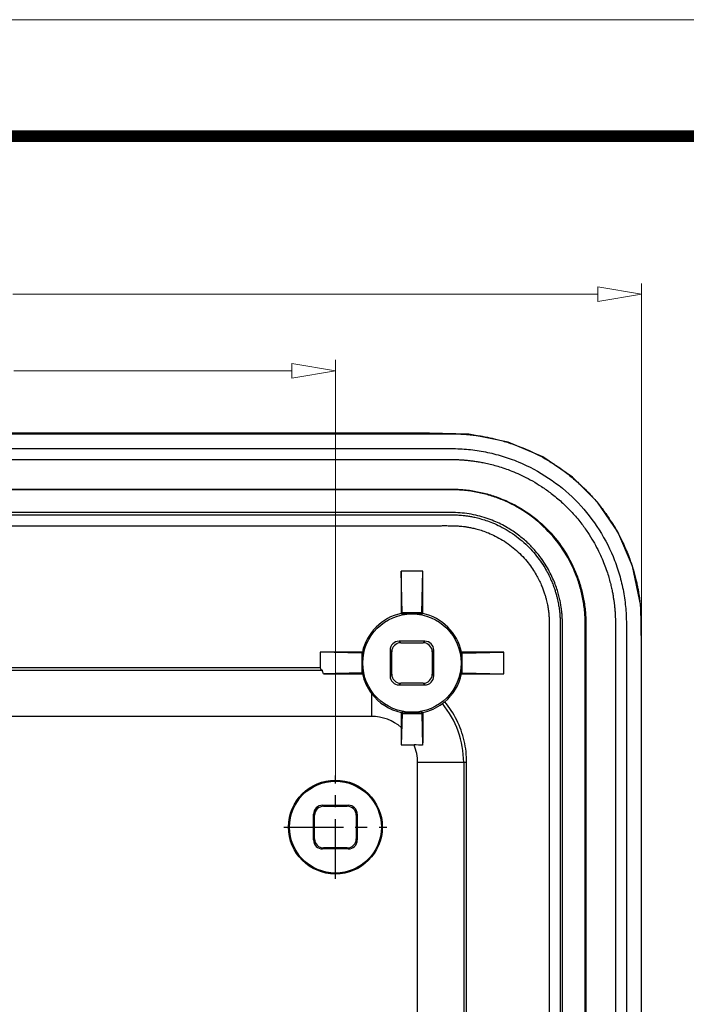
# Model space of a CAD drawing. Units: millimetres. Extents: x 2243 to 2552, y 610 to 826.
# Drawn here: x 2427 to 2458, y 781 to 826 of the extents above; entities that cross this region are included whole.
import ezdxf

# ---------------------------------------------------------------- set-up
doc = ezdxf.new("R2010")
doc.units = ezdxf.units.MM
doc.linetypes.add('CENTER', pattern=[50.8, 31.75, -6.35, 6.35, -6.35])
doc.layers.add('dim', color=82, linetype='Continuous', lineweight=9)
doc.layers.add('from', color=7, linetype='Continuous', lineweight=13)
doc.styles.add('ROMAND', font='romand.shx', dxfattribs={"width": 0.75, "bigfont": 'gbcbig.shx'})
doc.dimstyles.new('YanXiu', dxfattribs={"dimtxt": 2.5, "dimasz": 2.2, "dimexe": 1, "dimexo": 0, "dimgap": 0.66, "dimtad": 0, "dimzin": 1, "dimdsep": 46, "dimtxsty": 'ROMAND', "dimblk": 'CLOSEDBLANK', "dimcen": 0, "dimclrd": 3, "dimclre": 3, "dimclrt": 7, "dimazin": 0, "dimtfac": 1, "dimtofl": 0, "dimtmove": 0, "dimatfit": 3, "dimldrblk": 'CLOSEDBLANK', "dimfxl": 1, "dimlwd": 5, "dimlwe": 5, "dimarcsym": 0})

# ---------------------------------------------------------------- blocks, each defined once
blk = doc.blocks.new('_ClosedBlank')
at = {"color": 0, "linetype": 'ByBlock', "lineweight": -2}
for p, q in [((-1, 0.167), (0, 0)), ((-1, 0.167), (-1, -0.167)), ((0, 0), (-1, -0.167))]:
    blk.add_line(p, q, dxfattribs=at)
blk = doc.blocks.new('*D31')
at = {"layer": 'Defpoints', "color": 0}
for p in [(3981.481, 809.076), (3943.481, 790.58), (3981.481, 790.58)]:
    blk.add_point(p, dxfattribs=at)
at = {"layer": 'dim', "color": 3, "lineweight": 5}
for p, q in [((3943.481, 790.58), (3943.481, 809.576)), ((3981.481, 790.58), (3981.481, 809.576)), ((3945.481, 809.076), (3958.187, 809.076)), ((3979.481, 809.076), (3966.775, 809.076))]:
    blk.add_line(p, q, dxfattribs=at)
at = {"layer": 'dim', "color": 3, "lineweight": 5, "xscale": 2, "yscale": 2, "zscale": 2, "rotation": 180}
blk.add_blockref('_ClosedBlank', (3943.481, 809.076), dxfattribs=at)
at = {"layer": 'dim', "color": 3, "lineweight": 5, "xscale": 2, "yscale": 2, "zscale": 2}
blk.add_blockref('_ClosedBlank', (3981.481, 809.076), dxfattribs=at)
at = {"layer": 'dim', "color": 7, "insert": (3962.481, 809.076), "char_height": 2.5, "attachment_point": 5, "style": 'ROMAND'}
blk.add_mtext('38.00', dxfattribs=at)
blk = doc.blocks.new('*D32')
at = {"layer": 'Defpoints', "color": 0}
for p in [(3995.481, 812.576), (3929.481, 796.521), (3995.481, 796.521)]:
    blk.add_point(p, dxfattribs=at)
at = {"layer": 'dim', "color": 3, "lineweight": 5}
for p, q in [((3929.481, 796.521), (3929.481, 813.076)), ((3995.481, 796.521), (3995.481, 813.076)), ((3931.481, 812.576), (3958.231, 812.576)), ((3993.481, 812.576), (3966.731, 812.576))]:
    blk.add_line(p, q, dxfattribs=at)
at = {"layer": 'dim', "color": 3, "lineweight": 5, "xscale": 2, "yscale": 2, "zscale": 2, "rotation": 180}
blk.add_blockref('_ClosedBlank', (3929.481, 812.576), dxfattribs=at)
at = {"layer": 'dim', "color": 3, "lineweight": 5, "xscale": 2, "yscale": 2, "zscale": 2}
blk.add_blockref('_ClosedBlank', (3995.481, 812.576), dxfattribs=at)
at = {"layer": 'dim', "color": 7, "insert": (3962.481, 812.576), "char_height": 2.5, "attachment_point": 5, "style": 'ROMAND'}
blk.add_mtext('66.00', dxfattribs=at)
blk = doc.blocks.new('*u33')
at = {"color": 7, "linetype": 'Continuous'}
for p, q in [((23.299, 54), (-23.299, 54)), ((23.299, 54), (23.299, 53.981)), ((23.299, 53.981), (23.477, 53.981)), ((23, 47.694), (22, 47.694)), ((22, 47.694), (22, 45.767)), ((22.048, 45.8), (22, 47.694)), ((22.952, 45.8), (23, 47.694)), ((23, 45.767), (23, 47.694)), ((22.952, 45.8), (22.048, 45.8)), ((22.048, 45.8), (22.048, 45.728)), ((22.952, 45.728), (22.952, 45.8)), ((21.987, 44.424), (21.911, 44.5)), ((23.089, 44.5), (21.911, 44.5)), ((21.987, 44.424), (23.013, 44.424)), ((23.089, 44.5), (23.013, 44.424)), ((33, 44.299), (32.981, 44.299)), ((33, -44.299), (33, 44.299)), ((20.2, 43.952), (18.306, 44)), ((20.233, 44), (18.306, 44)), ((18.306, 44), (18.306, 43.3)), ((20.272, 43.952), (20.2, 43.952)), ((20.2, 43.952), (20.2, 43.048)), ((21.576, 44.013), (21.5, 44.089)), ((21.5, 44.089), (21.5, 42.911)), ((21.576, 42.987), (21.576, 44.013)), ((23.5, 44.089), (23.424, 44.013)), ((23.424, 44.013), (23.424, 42.987)), ((23.5, 42.911), (23.5, 44.089)), ((24.8, 43.952), (24.728, 43.952)), ((26.694, 44), (24.767, 44)), ((24.8, 43.952), (26.694, 44)), ((24.8, 43.048), (24.8, 43.952)), ((26.694, 43), (26.694, 44)), ((-18.306, 43.3), (18.306, 43.3)), ((18.395, 43.164), (-18.309, 43.164)), ((20.2, 43.048), (18.461, 43.004)), ((18.461, 43.004), (20.236, 43.004)), ((20.2, 43.048), (20.272, 43.048)), ((21.576, 42.987), (21.5, 42.911)), ((23.424, 42.987), (23.5, 42.911)), ((24.728, 43.048), (24.8, 43.048)), ((24.767, 43), (26.694, 43)), ((24.8, 43.048), (26.694, 43)), ((21.987, 42.576), (21.911, 42.5)), ((21.911, 42.5), (23.089, 42.5)), ((23.013, 42.576), (21.987, 42.576)), ((23.013, 42.576), (23.089, 42.5)), ((20.65, 42.113), (20.65, 41.058)), ((20.65, 41.058), (-20.65, 41.058)), ((22.011, 41.242), (22.048, 41.272)), ((22.048, 41.2), (22.011, 39.754)), ((22.048, 41.272), (22.048, 41.2)), ((22.048, 41.2), (22.952, 41.2)), ((22.952, 41.272), (22.991, 41.24)), ((22.952, 41.2), (22.952, 41.272)), ((22.952, 41.2), (22.989, 39.745)), ((22.011, 40.559), (22.011, 39.754)), ((22.011, 39.754), (22.598, 39.754)), ((25, 38.95), (22.758, 38.95)), ((22.758, -38.95), (22.758, 38.95)), ((24.864, 38.95), (24.864, -38.95)), ((25, -38.95), (25, 38.95)), ((18.459, 36.952), (18.411, 37)), ((18.411, 37), (19.589, 37)), ((18.459, 36.952), (19.541, 36.952)), ((19.541, 36.952), (19.589, 37)), ((18.048, 36.541), (18, 36.589)), ((18, 35.411), (18, 36.589)), ((18.048, 35.459), (18.048, 36.541)), ((19.952, 36.541), (20, 36.589)), ((19.952, 36.541), (19.952, 35.459)), ((20, 36.589), (20, 35.411)), ((18.048, 35.459), (18, 35.411)), ((19.952, 35.459), (20, 35.411)), ((18.459, 35.048), (18.411, 35)), ((19.589, 35), (18.411, 35)), ((19.541, 35.048), (18.459, 35.048)), ((19.541, 35.048), (19.589, 35))]:
    blk.add_line(p, q, dxfattribs=at)
at = {"color": 1, "linetype": 'CENTER', "ltscale": 0.085745}
for p, q in [((19, 33.642), (19, 38.358)), ((16.642, 36), (21.358, 36))]:
    blk.add_line(p, q, dxfattribs=at)
at = {"color": 7, "linetype": 'Continuous'}
blk.add_lwpolyline([(33, 44.299), (32.958, 46.118), (32.589, 47.921), (31.911, 49.495), (30.984, 50.851), (29.839, 51.995), (28.481, 52.918), (26.905, 53.594), (25.102, 53.96), (23.299, 54)], dxfattribs=at)
for centre, radius in [((22.5, 43.5), 2.25), ((19, 36), 2.144), ((19, 36), 2.1)]:
    blk.add_circle(centre, radius, dxfattribs=at)
for centre, radius, start, end in [((22.5, 43.5), 2.322, 102.4374, 167.5626), ((17.421, 40.068), 7.311, 50.7354, 51.2196), ((22.5, 43.5), 2.274, 78.5327, 101.4673), ((27.563, 40.088), 7.285, 128.7796, 129.2655), ((22.5, 43.5), 2.322, 12.4374, 77.5626), ((133.22, 44.335), 100.239, 179.90144, 180.02062), ((22.5, 43.5), 2.274, 168.5327, 191.4673), ((25.912, 48.563), 7.285, 218.7796, 219.2655), ((19.068, 48.579), 7.311, 320.7354, 321.2196), ((22.5, 43.5), 2.274, 348.5327, 11.4673), ((25.924, 38.428), 7.3, 140.7351, 141.1806), ((22.523, 43.525), 2.345, 192.8332, 217.01), ((22.5, 43.5), 2.322, 310.1944, 347.5626), ((19.088, 38.437), 7.285, 38.7796, 39.2655), ((22.504, 43.51), 2.322, 216.9945, 257.7279), ((22.496, 43.547), 2.359, 282.1065, 306.2276), ((20.65, 38.95), 4.214, 0, 39.7359), ((20.65, 38.95), 2.108, 49.7664, 90), ((22.5, 43.5), 2.274, 258.5327, 281.4673), ((566.016, 39.719), 543.027, 179.8395, 179.99723), ((20.65, 38.95), 2.108, 0, 22.4212), ((22.6, 30.961), 8.793, 87.4678, 90.0135)]:
    blk.add_arc(centre, radius, start, end, dxfattribs=at)
for centre, major_axis, ratio, start_param, end_param in [((21.912, 44.088), (-0.291, 0.291), 0.999924, -0.78536, 0.78536), ((21.987, 44.013), (0.291, -0.291), 0.999924, 2.356233, 3.926953), ((23.013, 44.013), (0.291, 0.291), 0.999924, -0.78536, 0.78536), ((23.088, 44.088), (0.291, 0.291), 0.999924, -0.78536, 0.78536), ((17.841, 41.058), (0, 2.65), 0.344328, -0.745959, -0.652125), ((21.912, 42.912), (0.291, 0.291), 0.999924, -3.926953, -2.356233), ((21.987, 42.987), (0.291, 0.291), 0.999924, 2.356233, 3.926953), ((23.013, 42.987), (-0.291, 0.291), 0.999924, 2.356233, 3.926953), ((23.088, 42.912), (-0.291, 0.291), 0.999924, -3.926953, -2.356233), ((18.412, 36.588), (-0.291, 0.291), 0.999924, -0.78536, 0.78536), ((18.46, 36.54), (0.291, -0.291), 0.999924, 2.356233, 3.926953), ((19.54, 36.54), (-0.291, -0.291), 0.999924, 2.356233, 3.926953), ((19.588, 36.588), (0.291, 0.291), 0.999924, -0.78536, 0.78536), ((18.412, 35.412), (0.291, 0.291), 0.999924, -3.926953, -2.356233), ((18.46, 35.46), (0.291, 0.291), 0.999924, 2.356233, 3.926953), ((19.54, 35.46), (-0.291, 0.291), 0.999924, 2.356233, 3.926953), ((19.588, 35.412), (-0.291, 0.291), 0.999924, -3.926953, -2.356233)]:
    blk.add_ellipse(centre, major_axis=major_axis, ratio=ratio, start_param=start_param, end_param=end_param, dxfattribs=at)
for points, start_tangent, end_tangent in [([(0, 53.981), (6.075, 53.981), (9.112, 53.981), (12.15, 53.981), (15.188, 53.981), (18.225, 53.981), (19.744, 53.981), (21.262, 53.981), (22.782, 53.981), (23.299, 53.981)], (1, 0), (1, 0.000397)), ([(23.477, 53.981), (23.654, 53.982), (23.831, 53.982), (24.009, 53.982), (24.118, 53.982)], (0.999998, 0.001982), (0.999986, -0.00527)), ([(24.118, 53.982), (24.19, 53.981), (24.371, 53.979), (24.55, 53.975), (24.728, 53.968), (24.902, 53.958), (25.072, 53.944), (25.247, 53.926), (25.429, 53.904), (25.614, 53.878), (25.803, 53.846), (26.003, 53.808), (26.219, 53.761), (26.458, 53.703), (26.72, 53.631), (27.005, 53.542), (27.313, 53.433), (27.646, 53.302), (28.004, 53.142), (28.387, 52.948), (28.805, 52.709), (29.269, 52.406), (29.766, 52.03), (30.256, 51.601), (30.707, 51.142), (31.106, 50.673), (31.446, 50.212), (31.726, 49.777), (31.956, 49.373), (32.144, 48.999), (32.299, 48.651), (32.428, 48.328), (32.534, 48.028), (32.622, 47.751), (32.693, 47.496), (32.751, 47.264), (32.798, 47.053), (32.835, 46.863), (32.864, 46.697), (32.887, 46.55), (32.906, 46.416), (32.922, 46.289), (32.935, 46.162), (32.947, 46.034), (32.957, 45.906), (32.966, 45.776), (32.972, 45.645), (32.976, 45.516), (32.979, 45.389), (32.981, 45.265), (32.982, 45.14), (32.982, 45.089)], (0.999986, -0.00527), (0.003936, -0.999992)), ([(0, 53.303), (6.075, 53.303), (9.112, 53.303), (12.15, 53.303), (15.188, 53.303), (18.225, 53.303), (19.744, 53.303), (21.262, 53.303), (22.781, 53.303), (23.541, 53.303), (24.3, 53.303), (24.693, 53.294), (25.084, 53.265), (25.861, 53.149), (26.623, 52.959), (27.363, 52.694), (28.746, 51.954), (29.959, 50.959), (30.954, 49.746), (31.694, 48.363), (31.959, 47.623), (32.149, 46.861), (32.265, 46.084), (32.294, 45.693), (32.303, 45.3), (32.303, 44.592), (32.303, 43.884), (32.303, 42.469), (32.303, 41.053), (32.303, 39.637), (32.303, 36.806), (32.303, 33.975), (32.303, 31.144), (32.303, 28.312), (32.303, 22.65), (32.303, 16.987), (32.303, 11.325), (32.303, 0), (32.303, -11.325), (32.303, -16.988), (32.303, -22.65), (32.303, -28.313), (32.303, -31.144), (32.303, -33.975), (32.303, -36.806), (32.303, -39.637), (32.303, -41.053), (32.303, -42.469), (32.303, -43.884), (32.303, -44.592), (32.303, -45.3), (32.294, -45.693), (32.265, -46.084), (32.149, -46.861), (31.959, -47.623), (31.694, -48.363), (30.954, -49.746), (29.959, -50.959), (28.746, -51.954), (27.363, -52.694), (26.623, -52.959), (25.861, -53.149), (25.084, -53.265), (24.693, -53.294), (24.3, -53.303), (23.541, -53.303), (22.781, -53.303), (21.262, -53.303), (19.744, -53.303), (18.225, -53.303), (15.188, -53.303), (12.15, -53.303), (9.112, -53.303), (6.075, -53.303), (0, -53.303)], (1, 0), (-1, 0)), ([(0, 52.803), (2.014, 52.803), (3.882, 52.803), (5.614, 52.803), (7.221, 52.803), (8.711, 52.803), (10.093, 52.803), (11.376, 52.803), (12.564, 52.803), (13.666, 52.803), (14.685, 52.803), (15.63, 52.803), (16.509, 52.803), (17.33, 52.803), (18.096, 52.803), (18.807, 52.803), (19.464, 52.803), (20.074, 52.803), (20.641, 52.803), (21.161, 52.803), (21.622, 52.803), (22.029, 52.803), (22.393, 52.803), (22.719, 52.803), (23.014, 52.803), (23.281, 52.803), (23.526, 52.803), (23.751, 52.804), (23.953, 52.804), (24.141, 52.804), (24.329, 52.803), (24.506, 52.8), (24.67, 52.794), (24.826, 52.785), (24.983, 52.772), (25.147, 52.755), (25.327, 52.732), (25.528, 52.702), (25.757, 52.66), (26.011, 52.606), (26.285, 52.536), (26.58, 52.449), (26.898, 52.339), (27.245, 52.201), (27.614, 52.032), (28.007, 51.823), (28.426, 51.567), (28.871, 51.25), (29.341, 50.857), (29.823, 50.379), (30.223, 49.906), (30.539, 49.468), (30.791, 49.064), (30.992, 48.693), (31.157, 48.347), (31.294, 48.017), (31.409, 47.7), (31.5, 47.41), (31.571, 47.152), (31.626, 46.922), (31.668, 46.719), (31.7, 46.538), (31.726, 46.371), (31.748, 46.211), (31.765, 46.051), (31.78, 45.888), (31.792, 45.719), (31.799, 45.545), (31.802, 45.367), (31.804, 45.177), (31.804, 44.965), (31.804, 44.722), (31.803, 44.444), (31.803, 44.136), (31.803, 43.805), (31.803, 43.451), (31.803, 43.068), (31.803, 42.65), (31.803, 42.192), (31.803, 41.688), (31.803, 41.137), (31.803, 40.543), (31.803, 39.904), (31.803, 39.213), (31.803, 38.466), (31.803, 37.662), (31.803, 36.799), (31.803, 35.873), (31.803, 34.874), (31.803, 33.796), (31.803, 32.631), (31.803, 31.375), (31.803, 30.021), (31.803, 28.56), (31.803, 26.986), (31.803, 25.289), (31.803, 23.459), (31.803, 21.487), (31.803, 19.361), (31.803, 17.069), (31.803, 14.599), (31.803, 11.936), (31.803, 9.066), (31.803, 5.973), (31.803, 2.638), (31.803, -0.954), (31.803, -4.83), (31.803, -8.776), (31.803, -12.329), (31.803, -15.439), (31.803, -18.207), (31.803, -20.678), (31.803, -22.9), (31.803, -24.904), (31.803, -26.719), (31.803, -28.367), (31.803, -29.866), (31.803, -31.235), (31.803, -32.486), (31.803, -33.629), (31.803, -34.676), (31.803, -35.636), (31.803, -36.518), (31.803, -37.331), (31.803, -38.084), (31.803, -38.782), (31.803, -39.425), (31.803, -40.017), (31.803, -40.562), (31.803, -41.067), (31.803, -41.537), (31.803, -41.968), (31.803, -42.359), (31.803, -42.716), (31.803, -43.041), (31.803, -43.34), (31.803, -43.616), (31.803, -43.875), (31.803, -44.12), (31.803, -44.351), (31.803, -44.562), (31.804, -44.753), (31.804, -44.944), (31.804, -45.139), (31.803, -45.333), (31.799, -45.523), (31.792, -45.709), (31.78, -45.887), (31.765, -46.054), (31.747, -46.215), (31.726, -46.373), (31.701, -46.533), (31.671, -46.703), (31.633, -46.887), (31.586, -47.092), (31.526, -47.321), (31.449, -47.577), (31.352, -47.862), (31.236, -48.162), (31.1, -48.472), (30.939, -48.796), (30.746, -49.14), (30.512, -49.508), (30.229, -49.899), (29.883, -50.312), (29.465, -50.742), (29.027, -51.127), (28.595, -51.452), (28.176, -51.725), (27.771, -51.952), (27.384, -52.14), (27.015, -52.295), (26.675, -52.417), (26.364, -52.514), (26.079, -52.589), (25.821, -52.647), (25.586, -52.692), (25.373, -52.726), (25.177, -52.752), (24.993, -52.771), (24.815, -52.786), (24.639, -52.795), (24.461, -52.801), (24.281, -52.803), (24.104, -52.804), (23.921, -52.804), (23.717, -52.804), (23.489, -52.803), (23.243, -52.803), (22.978, -52.803), (22.691, -52.803), (22.38, -52.803), (22.042, -52.803), (21.671, -52.803), (21.256, -52.803), (20.787, -52.803), (20.268, -52.803), (19.712, -52.803), (19.113, -52.803), (18.466, -52.803), (17.767, -52.803), (17.015, -52.803), (16.212, -52.803), (15.35, -52.803), (14.422, -52.803), (13.421, -52.803), (12.339, -52.803), (11.171, -52.803), (9.912, -52.803), (8.554, -52.803), (7.091, -52.803), (5.513, -52.803), (3.812, -52.803), (1.977, -52.803), (0, -52.803)], (1, 0), (-1, 0)), ([(0, 51.45), (6.075, 51.45), (9.112, 51.45), (12.15, 51.45), (15.187, 51.45), (18.225, 51.45), (19.744, 51.45), (21.263, 51.45), (22.78, 51.45), (23.546, 51.45), (24.283, 51.45), (24.454, 51.447), (24.606, 51.442), (24.752, 51.434), (24.901, 51.421), (25.203, 51.383), (25.5, 51.332), (26.085, 51.185), (26.653, 50.982), (27.717, 50.414), (28.649, 49.649), (29.414, 48.717), (29.982, 47.653), (30.185, 47.085), (30.332, 46.5), (30.383, 46.203), (30.421, 45.901), (30.434, 45.752), (30.442, 45.606), (30.448, 45.454), (30.45, 45.283), (30.45, 44.597), (30.45, 43.883), (30.45, 42.469), (30.45, 41.053), (30.45, 39.638), (30.45, 36.806), (30.45, 33.975), (30.45, 31.144), (30.45, 28.312), (30.45, 22.65), (30.45, 16.987), (30.45, 11.325), (30.45, 0), (30.45, -11.325), (30.45, -16.988), (30.45, -22.65), (30.45, -28.313), (30.45, -31.144), (30.45, -33.975), (30.45, -36.806), (30.45, -39.638), (30.45, -41.053), (30.45, -42.469), (30.45, -43.883), (30.45, -44.597), (30.45, -45.283), (30.448, -45.454), (30.442, -45.606), (30.434, -45.752), (30.421, -45.901), (30.383, -46.203), (30.332, -46.5), (30.185, -47.085), (29.982, -47.653), (29.414, -48.717), (28.649, -49.649), (27.717, -50.414), (26.653, -50.982), (26.085, -51.185), (25.5, -51.332), (25.203, -51.383), (24.901, -51.421), (24.752, -51.434), (24.606, -51.442), (24.454, -51.447), (24.283, -51.45), (23.546, -51.45), (22.78, -51.45), (21.263, -51.45), (19.744, -51.45), (18.225, -51.45), (15.187, -51.45), (12.15, -51.45), (9.112, -51.45), (6.075, -51.45), (0, -51.45)], (1, 0), (-1, 0)), ([(0, -51.42), (6.075, -51.42), (9.112, -51.42), (12.15, -51.42), (15.187, -51.42), (18.225, -51.42), (19.744, -51.42), (21.263, -51.42), (22.78, -51.42), (23.546, -51.42), (24.282, -51.42), (24.453, -51.417), (24.605, -51.412), (24.75, -51.404), (24.898, -51.391), (25.198, -51.354), (25.494, -51.302), (26.076, -51.156), (26.642, -50.954), (27.7, -50.388), (28.627, -49.627), (29.388, -48.7), (29.954, -47.642), (30.156, -47.076), (30.302, -46.494), (30.354, -46.198), (30.391, -45.898), (30.404, -45.75), (30.412, -45.605), (30.417, -45.453), (30.42, -45.283), (30.42, -44.597), (30.42, -43.883), (30.42, -42.469), (30.42, -41.053), (30.42, -39.638), (30.42, -36.806), (30.42, -33.975), (30.42, -31.144), (30.42, -28.313), (30.42, -22.65), (30.42, -16.988), (30.42, -11.325), (30.42, 0), (30.42, 11.325), (30.42, 16.987), (30.42, 22.65), (30.42, 28.312), (30.42, 31.144), (30.42, 33.975), (30.42, 36.806), (30.42, 39.638), (30.42, 41.053), (30.42, 42.469), (30.42, 43.883), (30.42, 44.597), (30.42, 45.283), (30.417, 45.453), (30.412, 45.605), (30.404, 45.75), (30.391, 45.898), (30.354, 46.198), (30.302, 46.494), (30.156, 47.076), (29.954, 47.642), (29.388, 48.7), (28.627, 49.627), (27.7, 50.388), (26.642, 50.954), (26.076, 51.156), (25.494, 51.302), (25.198, 51.354), (24.898, 51.391), (24.75, 51.404), (24.605, 51.412), (24.453, 51.417), (24.282, 51.42), (23.546, 51.42), (22.78, 51.42), (21.263, 51.42), (19.744, 51.42), (18.225, 51.42), (15.187, 51.42), (12.15, 51.42), (9.112, 51.42), (6.075, 51.42), (0, 51.42)], (1, 0), (-1, 0)), ([(29.38, 27.21), (29.38, 28.664), (29.38, 30.017), (29.38, 31.273), (29.38, 32.439), (29.38, 33.522), (29.38, 34.526), (29.38, 35.458), (29.38, 36.324), (29.38, 37.128), (29.38, 37.874), (29.38, 38.567), (29.38, 39.209), (29.38, 39.805), (29.38, 40.358), (29.38, 40.87), (29.38, 41.345), (29.38, 41.784), (29.38, 42.191), (29.38, 42.567), (29.38, 42.916), (29.38, 43.239), (29.38, 43.539), (29.38, 43.817), (29.38, 44.073), (29.38, 44.306), (29.38, 44.518), (29.38, 44.718), (29.381, 44.911), (29.381, 45.103), (29.38, 45.297), (29.376, 45.493), (29.366, 45.684), (29.347, 45.878), (29.32, 46.074), (29.284, 46.281), (29.235, 46.506), (29.168, 46.753), (29.079, 47.022), (28.966, 47.309), (28.822, 47.614), (28.642, 47.937), (28.417, 48.276), (28.139, 48.626), (27.796, 48.986), (27.376, 49.343), (26.865, 49.685), (26.25, 49.991), (25.514, 50.233), (24.698, 50.364), (23.89, 50.381), (22.998, 50.38), (22.027, 50.38), (20.974, 50.38), (19.832, 50.38), (18.596, 50.38), (17.26, 50.38), (15.818, 50.38), (14.261, 50.38), (12.582, 50.38), (10.771, 50.38), (8.819, 50.38), (6.716, 50.38), (4.45, 50.38), (2.01, 50.38)], (0, 1), (-1, 0)), ([(2.061, 50.278), (4.316, 50.278), (6.359, 50.278), (8.211, 50.278), (9.889, 50.278), (11.409, 50.278), (12.779, 50.278), (14.013, 50.278), (15.136, 50.278), (16.157, 50.278), (17.069, 50.278), (17.88, 50.278), (18.609, 50.278), (19.275, 50.278), (19.892, 50.278), (20.459, 50.278), (20.97, 50.278), (21.431, 50.278), (21.846, 50.278), (22.218, 50.278), (22.55, 50.278), (22.846, 50.278), (23.111, 50.277), (23.35, 50.277), (23.565, 50.278), (23.758, 50.278), (23.932, 50.279), (24.087, 50.279), (24.225, 50.278), (24.348, 50.277), (24.462, 50.275), (24.577, 50.27), (24.703, 50.261), (24.841, 50.248), (24.995, 50.229), (25.172, 50.201), (25.375, 50.16), (25.61, 50.102), (25.879, 50.021), (26.184, 49.907), (26.528, 49.751), (26.902, 49.543), (27.274, 49.291), (27.62, 49.009), (27.93, 48.706), (28.201, 48.392), (28.429, 48.08), (28.612, 47.786), (28.755, 47.52), (28.868, 47.278), (28.956, 47.061), (29.026, 46.864), (29.081, 46.687), (29.124, 46.527), (29.158, 46.385), (29.185, 46.256), (29.207, 46.136), (29.226, 46.017), (29.241, 45.901), (29.254, 45.788), (29.264, 45.676), (29.271, 45.562), (29.275, 45.452), (29.277, 45.343), (29.278, 45.226), (29.279, 45.091), (29.279, 44.935), (29.278, 44.759), (29.278, 44.559), (29.277, 44.332), (29.278, 44.073), (29.278, 43.78), (29.278, 43.448), (29.278, 43.074), (29.278, 42.654), (29.278, 42.183), (29.278, 41.65), (29.278, 41.058), (29.278, 40.414), (29.278, 39.702), (29.278, 38.893), (29.278, 37.962), (29.278, 36.908), (29.278, 35.734), (29.278, 34.413), (29.278, 32.921), (29.278, 31.245), (29.278, 29.366), (29.278, 27.261)], (1, 0), (0, -1)), ([(2.065, 49.778), (4.32, 49.778), (6.362, 49.778), (8.214, 49.778), (9.892, 49.778), (11.411, 49.778), (12.781, 49.778), (14.015, 49.778), (15.138, 49.778), (16.158, 49.778), (17.07, 49.778), (17.881, 49.778), (18.61, 49.778), (19.275, 49.778), (19.893, 49.778), (20.459, 49.778), (20.97, 49.778), (21.431, 49.778), (21.846, 49.778), (22.218, 49.778), (22.55, 49.778), (22.846, 49.778), (23.111, 49.777), (23.349, 49.777), (23.565, 49.778), (23.76, 49.778), (23.933, 49.779), (24.087, 49.779), (24.222, 49.778), (24.341, 49.777), (24.449, 49.775), (24.552, 49.771), (24.663, 49.763), (24.787, 49.751), (24.927, 49.734), (25.085, 49.708), (25.268, 49.672), (25.479, 49.62), (25.721, 49.546), (25.996, 49.444), (26.305, 49.304), (26.642, 49.117), (26.976, 48.89), (27.286, 48.636), (27.565, 48.364), (27.809, 48.082), (28.014, 47.801), (28.179, 47.537), (28.308, 47.297), (28.409, 47.08), (28.488, 46.885), (28.551, 46.708), (28.6, 46.549), (28.639, 46.406), (28.67, 46.278), (28.694, 46.163), (28.714, 46.055), (28.73, 45.948), (28.745, 45.843), (28.756, 45.742), (28.765, 45.641), (28.771, 45.542), (28.775, 45.441), (28.777, 45.338), (28.778, 45.223), (28.779, 45.09), (28.779, 44.936), (28.778, 44.76), (28.778, 44.56), (28.777, 44.331), (28.778, 44.072), (28.778, 43.779), (28.778, 43.449), (28.778, 43.075), (28.778, 42.655), (28.778, 42.184), (28.778, 41.651), (28.778, 41.06), (28.778, 40.416), (28.778, 39.703), (28.778, 38.895), (28.778, 37.965), (28.778, 36.911), (28.778, 35.737), (28.778, 34.416), (28.778, 32.924), (28.778, 31.249), (28.778, 29.37), (28.778, 27.265)], (1, 0), (0, -1)), ([(32.982, 45.089), (32.982, 45.006), (32.982, 44.859), (32.982, 44.693), (32.981, 44.508)], (0.003936, -0.999992), (-0.001736, -0.999998)), ([(32.981, 44.299), (32.981, 43.885), (32.981, 42.469), (32.981, 41.053), (32.981, 39.637), (32.981, 36.806), (32.981, 33.975), (32.981, 31.144), (32.981, 28.312), (32.981, 22.65), (32.981, 16.987), (32.981, 11.325), (32.981, 0), (32.981, -11.325), (32.981, -16.988), (32.981, -22.65), (32.981, -28.313), (32.981, -31.144), (32.981, -33.975), (32.981, -36.806), (32.981, -39.637), (32.981, -41.053), (32.981, -42.469), (32.981, -43.885), (32.981, -44.299)], (0.000085, -1), (-0.000085, -1)), ([(18.306, 43.3), (18.311, 43.255), (18.323, 43.227), (18.339, 43.213), (18.357, 43.202), (18.376, 43.19), (18.395, 43.164)], (0, -1), (0.4106, -0.911816)), ([(23.89, 41.644), (23.913, 41.66), (23.927, 41.671), (23.939, 41.679), (23.952, 41.689), (23.971, 41.704), (23.998, 41.727)], (0.807155, 0.59034), (0.763859, 0.645383)), ([(25, 38.95), (24.888, 39.943), (24.547, 40.888), (23.998, 41.727)], (0.001823, 0.999998), (-0.639255, 0.768995)), ([(22.011, 41.242), (22.011, 41.004), (22.011, 40.777), (22.011, 40.559)], (0.001613, -0.999999), (0, -1))]:
    blk.add_spline(points, degree=3, dxfattribs=dict(at, start_tangent=start_tangent, end_tangent=end_tangent))
at = {"layer": 'dim'}
for base, p1, p2, picture, middle in [((33, 60.354), (-33, 44.299), (33, 44.299), '*D32', (0, 60.354)), ((19, 56.854), (-19, 38.358), (19, 38.358), '*D31', (0, 56.854))]:
    dim = blk.add_linear_dim(base=base, p1=p1, p2=p2, dimstyle='YanXiu', override={"dimtxt": 2.5, "dimasz": 2, "dimexe": 0.49975, "dimgap": 0.49975}, dxfattribs=at)
    dim.commit()
    dim.dimension.update_dxf_attribs({"geometry": picture, "text_midpoint": middle, "insert": (-3962.481, -752.222)})

msp = doc.modelspace()

# ---------------------------------------------------------------- linework, layer by layer
at = {"layer": 'from'}
msp.add_lwpolyline([(2243.173, 611.167), (2552.313, 611.167), (2552.313, 825.991), (2243.173, 825.991)], close=True, dxfattribs=at)
at = {"layer": 'from', "const_width": 0.533}
msp.add_lwpolyline([(2248.5, 616.494), (2248.5, 820.663), (2546.985, 820.663), (2546.985, 616.494), (2248.5, 616.494)], dxfattribs=at)

# ---------------------------------------------------------------- block references
msp.add_blockref('*u33', (2422.659, 753.085))

doc.saveas('drawing.dxf')
